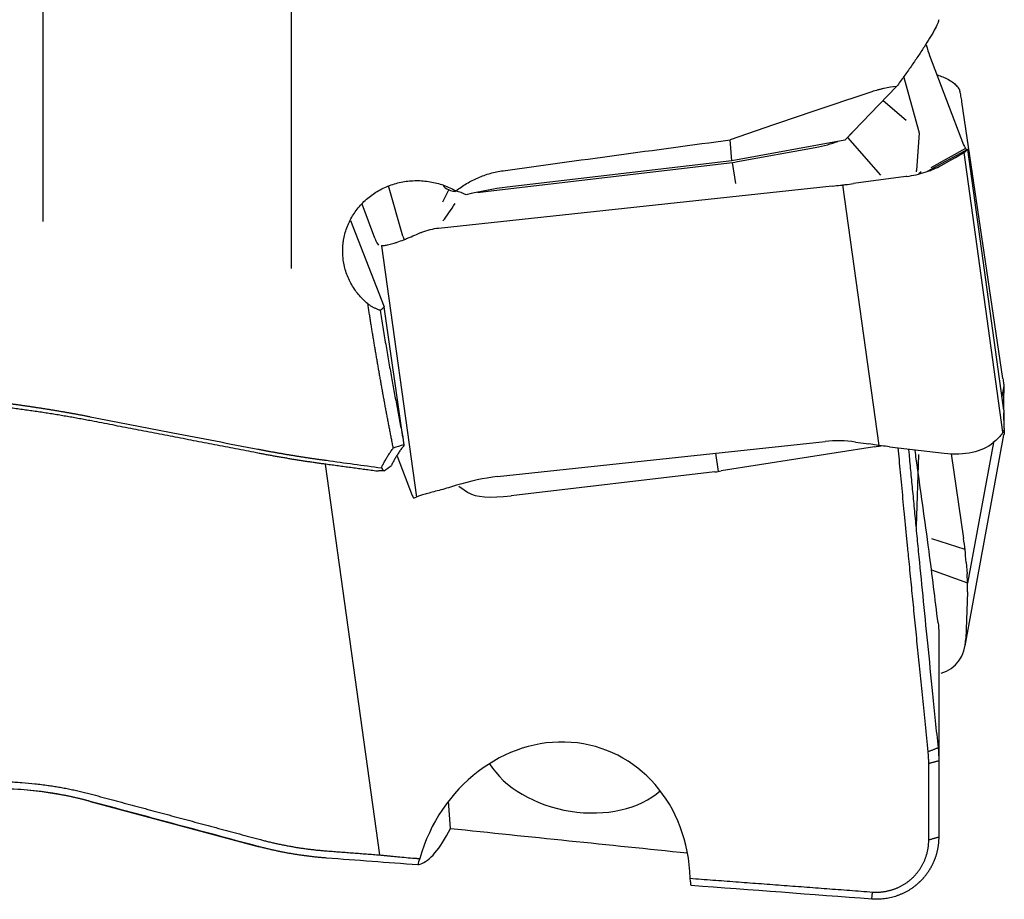
# Model space of a CAD drawing. Units: millimetres. Extents: x 234.1 to 312.8, y 258.4 to 326.2.
# Drawn here: x 291.7 to 299.6, y 281.3 to 288.4 of the extents above; entities that cross this region are included whole.
import ezdxf

# ---------------------------------------------------------------- set-up
doc = ezdxf.new("R2010")
doc.units = ezdxf.units.MM
doc.layers.add('1', color=4, linetype='Continuous')

msp = doc.modelspace()

# ---------------------------------------------------------------- linework, layer by layer
at = {"layer": '1'}
for p, q in [((293.8519, 286.4148), (293.8519, 290.9331)), ((291.8519, 290.8119), (291.8519, 286.7911)), ((298.9788, 288.1268), (299.2519, 287.4094)), ((298.8926, 287.5219), (298.7727, 287.9585)), ((298.2979, 287.4458), (298.7132, 287.8764)), ((298.6066, 287.7659), (298.7893, 287.6062)), ((299.567, 285.532), (299.2389, 287.7541)), ((297.3899, 287.2796), (297.3762, 287.4485)), ((298.2979, 287.4458), (297.3899, 287.2796)), ((298.3197, 287.4685), (298.584, 287.1658)), ((298.8942, 287.5054), (298.8742, 287.2023)), ((297.4363, 287.2736), (298.0586, 287.3876)), ((299.2842, 287.3712), (298.9603, 287.1941)), ((299.2677, 287.3779), (298.9883, 287.2244)), ((299.2827, 287.3694), (299.2702, 287.3571)), ((299.2726, 287.3744), (299.2796, 287.3729)), ((299.5757, 285.2761), (299.2846, 287.3719)), ((299.5677, 285.0987), (299.2553, 287.3476)), ((295.4326, 287.0356), (297.3506, 287.2608)), ((297.3899, 287.2796), (295.5854, 287.0678)), ((297.4218, 287.0976), (297.3937, 287.2665)), ((298.7874, 287.1543), (298.3674, 287.0975)), ((298.9114, 287.1915), (298.8923, 287.1765)), ((294.7459, 286.6748), (294.6311, 287.0786)), ((298.197, 287.0768), (295.0337, 286.7372)), ((295.0684, 286.9507), (295.1168, 287.0466)), ((298.573, 284.9922), (298.282, 287.0866)), ((294.5216, 286.6584), (294.4179, 286.9309)), ((294.3265, 286.8001), (294.5969, 286.1054)), ((294.5737, 286.5981), (294.8544, 284.5777)), ((294.7459, 285.0585), (294.5969, 286.1054)), ((299.5756, 285.4708), (299.5602, 285.3874)), ((299.5788, 285.1432), (299.5763, 285.4129)), ((299.5757, 285.276), (299.576, 285.2725)), ((299.579, 285.134), (299.5763, 285.2541)), ((299.2643, 283.3831), (299.5755, 285.078)), ((295.506, 284.7421), (298.1388, 285.0248)), ((298.3834, 285.0201), (298.4897, 285.0047)), ((299.4922, 285.017), (299.2845, 283.8859)), ((297.2573, 284.9302), (297.2785, 284.7838)), ((298.536, 284.9816), (297.305, 284.7877)), ((298.6557, 284.9829), (299.0963, 284.9312)), ((298.8735, 284.3425), (298.8931, 284.919)), ((299.1512, 284.9266), (299.2519, 284.2447)), ((294.5604, 281.7022), (294.1242, 284.8419)), ((294.7009, 284.9072), (294.8215, 284.5904)), ((297.252, 284.7804), (295.6162, 284.5884)), ((295.1962, 284.6659), (295.2748, 284.6123)), ((298.9946, 284.2443), (299.2628, 284.1595)), ((299.2726, 284.0527), (299.2796, 283.9607)), ((298.9934, 283.9938), (299.2845, 283.8888)), ((299.2827, 283.8175), (299.2702, 283.439)), ((299.0519, 283.4859), (299.0519, 282.4584)), ((299.0519, 282.4584), (299.0519, 281.8446)), ((298.9718, 281.8218), (298.9718, 282.4356)), ((291.8519, 282.208), (291.8519, 282.2093)), ((292.2334, 282.1319), (293.5912, 281.768)), ((295.1284, 281.9152), (295.1124, 282.1333))]:
    msp.add_line(p, q, dxfattribs=at)
msp.add_arc((291.4569, 279.2341), 3, 75, 90, dxfattribs=at)
for centre, major_axis, ratio, start_param, end_param in [((298.8073, 289.2227), (-0.2034, 1.1481), 0.061862, 2.633792, 2.82776), ((331.9881, 291.7265), (-43.24, -8.8885), 0.102141, 5.576484, 5.619165), ((298.4267, 287.2737), (-0.4625, -0.2567), 0.270515, 2.971127, 3.07822), ((297.7344, 287.517), (-0.632, -0.0202), 0.2562, 2.819584, 2.948408), ((297.7344, 287.517), (-0.632, -0.0202), 0.2562, 2.101127, 2.495095), ((299.1107, 288.4255), (-0.1633, 1.0511), 0.058474, 2.87333, 3.118916), ((298.476, 292.6269), (-0.8108, 5.2543), 0.058836, 3.118843, 3.131539), ((298.5867, 292.6874), (-0.6927, 5.3198), 0.029343, 3.16372, 3.176342), ((298.8012, 287.1009), (-0.4692, -0.2565), 0.010368, 2.177928, 3.104903), ((297.3434, 287.4454), (-0.4961, -0.0644), 0.368083, 1.537438, 1.711093), ((298.7993, 287.115), (-0.4956, -0.0665), 0.081095, 4.710105, 4.725452), ((298.0881, 287.8634), (-0.7648, 0.7168), 0.255261, 3.314077, 3.34937), ((295.6964, 287.2521), (-0.6288, -0.1622), 0.2517, 6.280784, 6.797262), ((295.535, 286.6599), (-0.9898, -0.1626), 0.395708, 4.596578, 4.93438), ((297.5764, 292.1661), (-1.7142, 4.8407), 0.967594, 2.915512, 2.928815), ((297.5764, 292.1661), (-2.4193, 4.5444), 0.968498, 2.783838, 2.797141), ((295.6964, 287.2521), (-0.6288, -0.1622), 0.2517, 0.914525, 1.073982), ((295.1155, 286.9366), (-0.1358, -0.2137), 0.164782, 0.969086, 1.68222), ((294.4108, 287.5946), (-0.1498, 0.9967), 0.082792, 2.778434, 3.038194), ((295.2926, 287.6151), (-0.5057, -1.0052), 0.22068, 6.01618, 6.10152), ((294.7122, 286.9522), (-0.2489, -0.8967), 0.298726, 0.328121, 0.427721), ((300.2815, 289.3155), (-0.1841, -5.138), 0.167437, 5.546055, 5.559358), ((300.2815, 289.3155), (-0.5121, -5.2075), 0.093287, 5.555377, 5.568681), ((300.2815, 280.1983), (-0.6881, 5.2507), 0.029983, 0.256123, 0.269426), ((299.0585, 285.2494), (-0.5196, 0.1247), 0.256909, 3.193855, 3.209203), ((298.28, 284.0088), (-0.509, 0.898), 0.957014, 5.644696, 5.890283), ((298.0578, 279.9356), (-2.9541, 4.2982), 0.942134, 5.553969, 5.566665), ((298.2651, 285.1253), (-0.6128, -0.0153), 0.272634, 2.021991, 2.115321), ((298.0612, 279.8579), (-0.4758, -5.1375), 0.968487, 3.117732, 3.130354), ((299.0565, 285.2634), (-0.5078, 0.1377), 0.607189, 1.811327, 2.738302), ((297.2566, 284.9665), (-0.4952, -0.0694), 0.367873, 1.510001, 1.616925), ((295.3538, 283.6946), (-1.1878, -0.5982), 0.732788, 4.238361, 4.498121), ((295.8801, 284.8049), (-0.6288, -0.1622), 0.2517, 0.217284, 1.073982), ((299.1107, 283.476), (-0.037, -1.036), 0.164579, 2.167075, 2.412662), ((298.476, 281.0031), (-0.1881, -5.2406), 0.161649, 2.163568, 2.176264), ((298.5867, 280.9632), (-0.5089, -5.1302), 0.096517, 2.170353, 2.182976), ((298.8012, 283.63), (-0.3801, 0.4053), 0.678509, 2.80985, 3.736825), ((295.9416, 281.3919), (-0.4196, -1.1591), 0.889163, 1.983012, 4.790788), ((296.1625, 282.5951), (-0.7868, 0.1445), 0.682328, 0.554159, 2.658634), ((295.2908, 288.9016), (-0.4514, -7.278), 0.128759, 0.047091, 0.292103), ((300.9981, 285.6966), (-57.8797, 5.624), 0.074816, 1.476482, 1.509507)]:
    msp.add_ellipse(centre, major_axis=major_axis, ratio=ratio, start_param=start_param, end_param=end_param, dxfattribs=at)
for points, degree, knots in [([(299.0519, 288.4141), (299.0519, 288.4106), (299.051, 288.4061), (299.0486, 288.3978), (299.0475, 288.3948), (299.0451, 288.3883), (299.0437, 288.3848), (299.0359, 288.3665), (299.0271, 288.349), (299.0109, 288.3195), (299.005, 288.3091), (298.9924, 288.2876), (298.9858, 288.2765), (298.9651, 288.2424), (298.95, 288.2185), (298.9259, 288.1812), (298.9176, 288.1685), (298.9007, 288.143), (298.8921, 288.1301), (298.8659, 288.0913), (298.8479, 288.065), (298.8108, 288.012), (298.7918, 287.9851), (298.7626, 287.9444), (298.7528, 287.9307), (298.733, 287.9035), (298.7231, 287.8899), (298.7132, 287.8764)], 3, [0, 0, 0, 0, 0.0625, 0.0625, 0.09375, 0.09375, 0.125, 0.125, 0.25, 0.25, 0.3125, 0.3125, 0.375, 0.375, 0.5, 0.5, 0.5625, 0.5625, 0.625, 0.625, 0.75, 0.75, 0.875, 0.875, 0.9375, 0.9375, 1, 1, 1, 1]), ([(299.0426, 287.9699), (299.057, 287.9653), (299.0707, 287.9602), (299.0924, 287.9513), (299.1006, 287.9477), (299.1164, 287.9402), (299.1239, 287.9363), (299.1453, 287.9244), (299.1581, 287.9162), (299.1752, 287.9031), (299.1805, 287.8987), (299.1902, 287.8897), (299.1947, 287.8852), (299.2067, 287.8714), (299.2131, 287.8619), (299.2177, 287.852)], 3, [0, 0, 0, 0, 0.160062, 0.160062, 0.265054, 0.265054, 0.370046, 0.370046, 0.580031, 0.580031, 0.685023, 0.685023, 0.790015, 0.790015, 1, 1, 1, 1]), ([(298.7132, 287.8764), (298.6806, 287.8737), (298.6475, 287.8688), (298.6054, 287.8599), (298.597, 287.858), (298.5802, 287.8539), (298.5552, 287.8475), (298.5305, 287.84), (298.5142, 287.8345)], 3, [0, 0, 0, 0, 0.5, 0.5, 0.625, 0.625, 0.75, 1, 1, 1, 1]), ([(299.2389, 287.7541), (299.2364, 287.7709), (299.2338, 287.7863), (299.2281, 287.8147), (299.2251, 287.8277), (299.222, 287.8398)], 3, [0, 0, 0, 0, 0.5, 0.5, 1, 1, 1, 1]), ([(298.795, 287.1553), (298.8205, 287.1587), (298.8704, 287.1675), (298.9184, 287.1804), (298.9536, 287.1917), (298.9653, 287.1957), (298.9878, 287.2041), (298.9989, 287.2085), (299.0311, 287.2224), (299.0516, 287.2325), (299.0711, 287.2433)], 3, [0, 0, 0, 0, 0.25, 0.5, 0.5, 0.625, 0.625, 0.75, 0.75, 1, 1, 1, 1]), ([(295.1729, 287.0385), (295.1864, 287.049), (295.2004, 287.0592), (295.2291, 287.0789), (295.2438, 287.0883), (295.2884, 287.1149), (295.3191, 287.1307), (295.3823, 287.1581), (295.4149, 287.1697), (295.4652, 287.1839), (295.4822, 287.1881), (295.5167, 287.1954), (295.5342, 287.1984), (295.5517, 287.2008)], 3, [0, 0, 0, 0, 0.125, 0.125, 0.25, 0.25, 0.5, 0.5, 0.75, 0.75, 0.875, 0.875, 1, 1, 1, 1]), ([(294.4646, 286.1304), (294.4367, 286.1537), (294.4115, 286.1792), (294.3773, 286.2206), (294.3666, 286.235), (294.3464, 286.2648), (294.3372, 286.28), (294.3118, 286.3267), (294.298, 286.359), (294.2821, 286.4095), (294.2776, 286.4267), (294.2703, 286.4612), (294.2676, 286.4785), (294.2618, 286.5305), (294.2614, 286.5655), (294.2652, 286.6094), (294.2661, 286.6182), (294.2685, 286.6357), (294.2727, 286.6617), (294.2828, 286.7044), (294.2941, 286.7376), (294.3038, 286.7622), (294.3073, 286.7704), (294.3146, 286.7865), (294.3185, 286.7946), (294.3388, 286.8343), (294.3579, 286.8642), (294.3906, 286.9063), (294.4023, 286.9198), (294.4269, 286.946), (294.44, 286.9587), (294.4806, 286.9944), (294.5096, 287.0156), (294.5562, 287.0435), (294.5722, 287.0522), (294.6052, 287.0681), (294.6221, 287.0753), (294.6734, 287.0945), (294.7085, 287.1043), (294.7627, 287.1142), (294.781, 287.1167), (294.818, 287.1202), (294.8364, 287.1211), (294.8916, 287.1214), (294.9282, 287.1184), (294.983, 287.1091), (295.0013, 287.1052), (295.0373, 287.0959), (295.0549, 287.0904), (295.107, 287.0719), (295.1405, 287.0567), (295.1729, 287.0385)], 3, [0, 0, 0, 0, 0.0625, 0.0625, 0.09375, 0.09375, 0.125, 0.125, 0.1875, 0.1875, 0.21875, 0.21875, 0.25, 0.25, 0.3125, 0.3125, 0.328125, 0.328125, 0.34375, 0.375, 0.40625, 0.40625, 0.421875, 0.421875, 0.4375, 0.4375, 0.5, 0.5, 0.53125, 0.53125, 0.5625, 0.5625, 0.625, 0.625, 0.65625, 0.65625, 0.6875, 0.6875, 0.75, 0.75, 0.78125, 0.78125, 0.8125, 0.8125, 0.875, 0.875, 0.90625, 0.90625, 0.9375, 0.9375, 1, 1, 1, 1]), ([(295.0337, 286.7372), (295.0099, 286.7346), (294.9865, 286.7305), (294.9405, 286.7197), (294.9179, 286.7128), (294.8957, 286.7049)], 3, [0, 0, 0, 0, 0.5, 0.5, 1, 1, 1, 1]), ([(294.5733, 286.5981), (294.5764, 286.5981), (294.5798, 286.5983), (294.5924, 286.5993), (294.6029, 286.6008), (294.6267, 286.6054), (294.6399, 286.6085), (294.6619, 286.6146), (294.6695, 286.6168), (294.6852, 286.6216), (294.6933, 286.6242), (294.7183, 286.6327), (294.7358, 286.6391), (294.7635, 286.6498), (294.773, 286.6536), (294.7921, 286.6614), (294.8018, 286.6654), (294.8312, 286.6779), (294.8513, 286.6867), (294.8721, 286.6959)], 3, [0, 0, 0, 0, 0.064345, 0.064345, 0.220287, 0.220287, 0.37623, 0.37623, 0.454201, 0.454201, 0.532172, 0.532172, 0.688115, 0.688115, 0.766086, 0.766086, 0.844057, 0.844057, 1, 1, 1, 1]), ([(294.669, 284.9721), (294.6665, 284.9843), (294.6617, 285.0089), (294.6544, 285.0458), (294.6472, 285.0828), (294.6401, 285.1198), (294.633, 285.1568), (294.6259, 285.1939), (294.6189, 285.2311), (294.612, 285.2683), (294.605, 285.3055), (294.5982, 285.3428), (294.5913, 285.3801), (294.5846, 285.4174), (294.5778, 285.4548), (294.5711, 285.4921), (294.5645, 285.5296), (294.5579, 285.567), (294.5514, 285.6045), (294.5449, 285.642), (294.5384, 285.6795), (294.532, 285.717), (294.5256, 285.7545), (294.5193, 285.7921), (294.5131, 285.8296), (294.5068, 285.8672), (294.5007, 285.9048), (294.4945, 285.9424), (294.4884, 285.9799), (294.4824, 286.0175), (294.4764, 286.0551), (294.4705, 286.0927), (294.4665, 286.1178), (294.4646, 286.1304)], 3, [0, 0, 0, 0, 0.033407, 0.066738, 0.099991, 0.133167, 0.166267, 0.19929, 0.232235, 0.265104, 0.297897, 0.330612, 0.363251, 0.395814, 0.4283, 0.460709, 0.493042, 0.525298, 0.557478, 0.589582, 0.621609, 0.65356, 0.685435, 0.717234, 0.748956, 0.780602, 0.812173, 0.843667, 0.875085, 0.906428, 0.937694, 0.968885, 1, 1, 1, 1]), ([(294.4646, 286.1304), (294.4674, 286.1284), (294.4733, 286.1243), (294.4822, 286.1186), (294.4914, 286.113), (294.5008, 286.1076), (294.5105, 286.1023), (294.5205, 286.0973), (294.5307, 286.0924), (294.5412, 286.0878), (294.5519, 286.0834), (294.5592, 286.0807), (294.5629, 286.0794)], 3, [0, 0, 0, 0, 0.093469, 0.188376, 0.284726, 0.382525, 0.481778, 0.582489, 0.684662, 0.788303, 0.893414, 1, 1, 1, 1]), ([(291.4569, 285.3453), (291.4662, 285.3442), (291.4847, 285.342), (291.5124, 285.3386), (291.54, 285.3352), (291.5677, 285.3316), (291.5952, 285.328), (291.6227, 285.3244), (291.6501, 285.3207), (291.6775, 285.3169), (291.7048, 285.313), (291.732, 285.3091), (291.7591, 285.3052), (291.7862, 285.3011), (291.8132, 285.297), (291.8401, 285.2929), (291.867, 285.2887), (291.8937, 285.2844), (291.9204, 285.2801), (291.947, 285.2757), (291.9735, 285.2713), (291.9999, 285.2668), (292.0263, 285.2622), (292.0525, 285.2576), (292.0786, 285.253), (292.1047, 285.2483), (292.1306, 285.2435), (292.1565, 285.2387), (292.1822, 285.2338), (292.2079, 285.2289), (292.2249, 285.2256), (292.2334, 285.224)], 3, [0, 0, 0, 0, 0.035502, 0.070929, 0.106282, 0.141559, 0.176762, 0.21189, 0.246945, 0.281926, 0.316834, 0.351669, 0.386431, 0.42112, 0.455737, 0.490282, 0.524755, 0.559157, 0.593487, 0.627747, 0.661936, 0.696054, 0.730103, 0.764082, 0.797991, 0.83183, 0.865601, 0.899303, 0.932937, 0.966502, 1, 1, 1, 1]), ([(292.2334, 285.224), (292.4551, 285.181), (292.9043, 285.0939), (293.3535, 285.0069), (293.581, 284.9629)], 3, [0, 0, 0, 0, 0.493568, 1, 1, 1, 1]), ([(299.579, 285.1319), (299.5787, 285.1247), (299.5745, 285.109), (299.5631, 285.0907), (299.5518, 285.0758), (299.5476, 285.0707), (299.5384, 285.0603), (299.5334, 285.055), (299.5172, 285.0387), (299.5048, 285.0274), (299.4908, 285.0158)], 3, [0, 0, 0, 0, 0.25, 0.5, 0.5, 0.625, 0.625, 0.75, 0.75, 1, 1, 1, 1]), ([(294.754, 284.9912), (294.7509, 284.9872), (294.7446, 284.9792), (294.7354, 284.9669), (294.7264, 284.9545), (294.7175, 284.9418), (294.7089, 284.9289), (294.7004, 284.9158), (294.6921, 284.9025), (294.684, 284.889), (294.6761, 284.8753), (294.6685, 284.8614), (294.661, 284.8472), (294.6563, 284.8377), (294.6539, 284.8329)], 3, [0, 0, 0, 0, 0.079432, 0.159572, 0.240421, 0.321979, 0.404246, 0.487222, 0.570909, 0.655305, 0.740413, 0.826231, 0.91276, 1, 1, 1, 1]), ([(293.581, 284.9629), (293.59, 284.9611), (293.608, 284.9577), (293.635, 284.9526), (293.6621, 284.9476), (293.6893, 284.9427), (293.7165, 284.9378), (293.7438, 284.933), (293.7711, 284.9283), (293.7986, 284.9236), (293.826, 284.919), (293.8536, 284.9145), (293.8812, 284.91), (293.9088, 284.9056), (293.9365, 284.9013), (293.9642, 284.8971), (293.992, 284.8929), (294.0199, 284.8888), (294.0477, 284.8848), (294.0756, 284.8808), (294.1036, 284.877), (294.1222, 284.8745), (294.1315, 284.8732)], 3, [0, 0, 0, 0, 0.049728, 0.099481, 0.149261, 0.199069, 0.248903, 0.298766, 0.348656, 0.398575, 0.448524, 0.498502, 0.54851, 0.598548, 0.648617, 0.698718, 0.74885, 0.799014, 0.849211, 0.89944, 0.949703, 1, 1, 1, 1]), ([(294.5733, 284.8128), (294.5755, 284.8174), (294.5799, 284.8266), (294.5869, 284.8403), (294.594, 284.854), (294.6014, 284.8675), (294.6091, 284.8809), (294.6169, 284.8942), (294.625, 284.9075), (294.6333, 284.9206), (294.6419, 284.9336), (294.6507, 284.9465), (294.6597, 284.9594), (294.6659, 284.9678), (294.669, 284.9721)], 3, [0, 0, 0, 0, 0.083932, 0.167696, 0.251309, 0.33479, 0.418155, 0.501423, 0.584612, 0.667739, 0.750824, 0.833883, 0.916936, 1, 1, 1, 1]), ([(298.8093, 284.9648), (298.8106, 284.9505), (298.8165, 284.887), (298.8273, 284.7728), (298.8418, 284.6209), (298.8567, 284.4648), (298.8722, 284.3046), (298.8944, 284.0777), (298.924, 283.7769), (298.9621, 283.395), (299.0033, 282.9872), (299.0319, 282.7066), (299.0466, 282.562)], 3, [0, 0, 0, 0, 0.017846, 0.079306, 0.142512, 0.207464, 0.274164, 0.342607, 0.490677, 0.649584, 0.819357, 1, 1, 1, 1]), ([(298.9747, 284.1441), (298.9403, 284.3904), (298.906, 284.6366), (298.8686, 284.9062), (298.8653, 284.9296), (298.8621, 284.9531)], 3, [0, 0, 0, 0, 0.912852, 0.912852, 1, 1, 1, 1]), ([(295.1781, 284.6723), (295.156, 284.6653), (295.1344, 284.6589), (295.0924, 284.6468), (295.0718, 284.6412), (295.032, 284.6304), (295.0132, 284.6254), (294.9778, 284.6159), (294.9613, 284.6114), (294.9382, 284.6049), (294.9309, 284.6028), (294.9171, 284.5987), (294.9105, 284.5968), (294.8921, 284.5911), (294.8812, 284.5875), (294.8673, 284.5826), (294.863, 284.581), (294.8554, 284.5781), (294.852, 284.5767), (294.843, 284.573), (294.8387, 284.5709), (294.8361, 284.5693)], 3, [0, 0, 0, 0, 0.125, 0.125, 0.25, 0.25, 0.375, 0.375, 0.5, 0.5, 0.5625, 0.5625, 0.625, 0.625, 0.75, 0.75, 0.8125, 0.8125, 0.875, 0.875, 1, 1, 1, 1]), ([(294.8215, 284.5904), (294.824, 284.5839), (294.8262, 284.579), (294.8303, 284.5721), (294.8321, 284.5701), (294.8337, 284.5693)], 3, [0, 0, 0, 0, 0.5, 0.5, 1, 1, 1, 1]), ([(291.4613, 282.2926), (291.4705, 282.2925), (291.4891, 282.2925), (291.517, 282.2921), (291.5448, 282.2914), (291.5726, 282.2905), (291.6004, 282.2894), (291.6281, 282.288), (291.6559, 282.2863), (291.7099, 282.2826), (291.7902, 282.2752), (291.8638, 282.2659), (291.902, 282.2603), (291.9049, 282.2598)], 3, [0, 0, 0, 0, 0.062601, 0.125164, 0.187696, 0.250199, 0.31268, 0.375141, 0.437589, 0.500026, 0.740114, 0.980496, 1, 1, 1, 1]), ([(292.2334, 282.1327), (292.2247, 282.1351), (292.2072, 282.1397), (292.181, 282.1464), (292.1548, 282.1528), (292.1286, 282.159), (292.1023, 282.1649), (292.0762, 282.1706), (292.05, 282.176), (292.0238, 282.1812), (291.9977, 282.1862), (291.9716, 282.1908), (291.9455, 282.1953), (291.9194, 282.1995), (291.902, 282.2021), (291.8933, 282.2034)], 3, [0, 0, 0, 0, 0.078125, 0.156047, 0.233767, 0.311286, 0.388604, 0.465722, 0.542641, 0.619361, 0.695882, 0.772206, 0.848334, 0.924265, 1, 1, 1, 1]), ([(293.581, 281.7708), (293.3533, 281.8318), (292.904, 281.9523), (292.4548, 282.0731), (292.2334, 282.1327)], 3, [0, 0, 0, 0, 0.506966, 1, 1, 1, 1]), ([(299.0519, 281.8446), (299.0519, 281.841), (299.0518, 281.8339), (299.0515, 281.8233), (299.0509, 281.8128), (299.0501, 281.8024), (299.0492, 281.7921), (299.048, 281.7819), (299.0466, 281.7718), (299.045, 281.7618), (299.0433, 281.7519), (299.0413, 281.7422), (299.0392, 281.7325), (299.0369, 281.723), (299.0345, 281.7137), (299.0319, 281.7044), (299.0291, 281.6953), (299.0262, 281.6863), (299.0231, 281.6775), (299.02, 281.6688), (299.0166, 281.6602), (299.0132, 281.6518), (299.0096, 281.6435), (299.006, 281.6354), (299.0022, 281.6274), (298.9983, 281.6195), (298.9943, 281.6118), (298.9902, 281.6042), (298.9861, 281.5968), (298.9818, 281.5895), (298.9775, 281.5824), (298.9731, 281.5754), (298.9686, 281.5685), (298.964, 281.5618), (298.9594, 281.5552), (298.9548, 281.5488), (298.9501, 281.5425), (298.9453, 281.5364), (298.9405, 281.5304), (298.9357, 281.5245), (298.9308, 281.5188), (298.9259, 281.5132), (298.921, 281.5077), (298.916, 281.5024), (298.9111, 281.4972), (298.9061, 281.4921), (298.9011, 281.4872), (298.8919, 281.4785), (298.8784, 281.4662), (298.8599, 281.4511), (298.8407, 281.4369), (298.821, 281.4237), (298.8008, 281.4115), (298.7801, 281.4003), (298.759, 281.3901), (298.7375, 281.381), (298.7158, 281.3729), (298.6937, 281.3659), (298.6715, 281.3599), (298.6491, 281.3549), (298.6266, 281.351), (298.6041, 281.3482), (298.5815, 281.3463), (298.559, 281.3455), (298.5365, 281.3456), (298.5217, 281.3466), (298.5142, 281.347)], 3, [0, 0, 0, 0, 0.013203, 0.026301, 0.039293, 0.05218, 0.064961, 0.077636, 0.090206, 0.10267, 0.115029, 0.127281, 0.139428, 0.151469, 0.163405, 0.175234, 0.186958, 0.198576, 0.210088, 0.221494, 0.232794, 0.243988, 0.255077, 0.266059, 0.276936, 0.287706, 0.298371, 0.30893, 0.319383, 0.32973, 0.339971, 0.350106, 0.360135, 0.370059, 0.379877, 0.389588, 0.399194, 0.408695, 0.418089, 0.427378, 0.436561, 0.445639, 0.454611, 0.463477, 0.472238, 0.480893, 0.489443, 0.497888, 0.527058, 0.556065, 0.584911, 0.613598, 0.642128, 0.670504, 0.698729, 0.726805, 0.754734, 0.78252, 0.810165, 0.837672, 0.865045, 0.892286, 0.919399, 0.946387, 0.973253, 1, 1, 1, 1]), ([(294.1315, 281.6771), (294.1222, 281.6778), (294.1034, 281.6793), (294.0754, 281.6818), (294.0474, 281.6846), (294.0195, 281.6876), (293.9916, 281.6909), (293.9637, 281.6945), (293.9359, 281.6983), (293.9082, 281.7023), (293.8806, 281.7067), (293.853, 281.7112), (293.8254, 281.7161), (293.798, 281.7211), (293.7706, 281.7265), (293.7433, 281.732), (293.716, 281.7379), (293.6889, 281.744), (293.6618, 281.7503), (293.6348, 281.7568), (293.6078, 281.7636), (293.59, 281.7684), (293.581, 281.7708)], 3, [0, 0, 0, 0, 0.050335, 0.100633, 0.150894, 0.201119, 0.251306, 0.301458, 0.351574, 0.401655, 0.451701, 0.501713, 0.55169, 0.601633, 0.651543, 0.701419, 0.751263, 0.801074, 0.850853, 0.9006, 0.950316, 1, 1, 1, 1]), ([(298.5202, 281.4041), (298.607, 281.397), (298.6935, 281.4276), (298.7759, 281.4567), (298.8409, 281.5177), (298.9022, 281.5753), (298.9378, 281.6572), (298.9721, 281.7361), (298.9718, 281.8218)], 2, [0, 0, 0, 0.25, 0.25, 0.5, 0.5, 0.75, 0.75, 1, 1, 1]), ([(294.5604, 281.7022), (294.5724, 281.7009), (294.5965, 281.6983), (294.6326, 281.6946), (294.6687, 281.691), (294.7154, 281.6866), (294.7727, 281.6815), (294.821, 281.6776), (294.8466, 281.6757), (294.8496, 281.6754)], 3, [0, 0, 0, 0, 0.125281, 0.250368, 0.375266, 0.499979, 0.735004, 0.969415, 1, 1, 1, 1]), ([(294.8655, 281.6221), (294.8656, 281.6225), (294.8668, 281.6232), (294.8722, 281.6253), (294.8772, 281.6269), (294.884, 281.6289)], 3, [0, 0, 0, 0, 0.422667, 0.422667, 1, 1, 1, 1])]:
    msp.add_open_spline(points, degree=degree, knots=knots, dxfattribs=at)
for points, degree in [([(299.2177, 287.852), (299.2194, 287.8482), (299.2208, 287.8441), (299.222, 287.8398)], 3), ([(295.5517, 287.2008), (296.1595, 287.2845), (296.7677, 287.367), (297.3762, 287.4485)], 3), ([(299.2844, 287.3716), (299.2847, 287.3721), (299.2845, 287.3724), (299.2836, 287.3724)], 3), ([(298.2628, 287.0843), (298.2756, 287.0859), (298.2885, 287.0874), (298.3014, 287.089)], 3), ([(295.2543, 287.0062), (295.2292, 287.0197), (295.2019, 287.0306), (295.1729, 287.0385)], 3), ([(294.8721, 286.6959), (294.8798, 286.6991), (294.8877, 286.7021), (294.8957, 286.7049)], 3), ([(294.5629, 286.0794), (294.6484, 285.5483), (294.7459, 285.0585)], 2), ([(299.5739, 285.4861), (299.5752, 285.4772), (299.5759, 285.4682), (299.576, 285.4591)], 3), ([(292.2438, 285.1897), (291.8528, 285.2652), (291.4466, 285.3118)], 2), ([(293.5914, 284.9293), (292.2438, 285.1897)], 1), ([(299.579, 285.1156), (299.5788, 285.1022), (299.5776, 285.0893), (299.5753, 285.0768)], 3), ([(294.7537, 284.9974), (294.7257, 284.9897), (294.6975, 284.9813), (294.669, 284.9721)], 3), ([(294.7459, 285.0585), (294.7537, 284.9974)], 1), ([(294.7537, 284.9974), (294.754, 284.9912)], 1), ([(298.593, 284.9899), (298.5796, 284.9913), (298.5663, 284.993), (298.553, 284.9951)], 3), ([(294.1272, 284.8415), (293.8553, 284.8784), (293.5914, 284.9293)], 2), ([(298.9669, 282.531), (298.8174, 284.0017), (298.7263, 284.9746)], 2), ([(294.528, 284.7871), (294.1272, 284.8415)], 1), ([(294.1315, 284.8732), (294.2788, 284.8531), (294.426, 284.833), (294.5733, 284.8128)], 3), ([(294.5957, 284.7888), (294.615, 284.8041), (294.6344, 284.8187), (294.6538, 284.8327)], 3), ([(294.5938, 284.7881), (294.528, 284.7871)], 1), ([(294.5733, 284.8128), (294.5797, 284.8041), (294.5865, 284.7959), (294.5938, 284.7881)], 3), ([(294.8361, 284.5693), (294.8351, 284.569), (294.8343, 284.569), (294.8337, 284.5693)], 3), ([(299.0466, 283.5672), (299.0226, 283.7595), (298.9987, 283.9518), (298.9747, 284.1441)], 3), ([(299.2844, 283.8711), (299.2847, 283.8825), (299.2845, 283.8939), (299.2836, 283.9056)], 3), ([(299.0466, 283.5672), (299.0501, 283.5388), (299.0519, 283.5117), (299.0519, 283.4859)], 3), ([(299.0466, 282.562), (298.9669, 282.531)], 1), ([(299.0466, 282.562), (299.0501, 282.5275), (299.0519, 282.4929), (299.0519, 282.4584)], 3), ([(298.9718, 282.4356), (298.9718, 282.4834), (298.9669, 282.531)], 2), ([(299.0519, 282.4584), (298.9718, 282.4356)], 1), ([(291.8933, 282.2034), (291.7489, 282.2248), (291.6029, 282.2357), (291.4569, 282.2358)], 3), ([(291.9049, 282.2598), (292.0814, 282.2337), (292.254, 282.1873)], 2), ([(292.254, 282.1873), (293.6016, 281.8253)], 1), ([(293.6016, 281.8253), (293.8652, 281.7547), (294.1375, 281.7341)], 2), ([(299.0519, 281.8446), (298.9718, 281.8218)], 1), ([(294.8658, 281.6217), (294.6211, 281.6402), (294.3763, 281.6586), (294.1315, 281.6771)], 3), ([(294.1375, 281.7341), (294.5604, 281.7022)], 1), ([(294.8496, 281.6754), (294.8813, 281.673)], 1), ([(294.8813, 281.673), (294.875, 281.6562), (294.8699, 281.6391), (294.8658, 281.6217)], 3), ([(297.054, 281.5144), (298.5202, 281.4041)], 1), ([(297.0591, 281.4811), (297.0579, 281.4922), (297.0562, 281.5033), (297.054, 281.5144)], 3), ([(297.0619, 281.4563), (297.0591, 281.4811)], 1), ([(298.5142, 281.347), (298.0301, 281.3834), (297.546, 281.4198), (297.0619, 281.4563)], 3), ([(298.5142, 281.347), (298.5202, 281.4041)], 1)]:
    msp.add_open_spline(points, degree=degree, dxfattribs=at)

doc.saveas('drawing.dxf')
